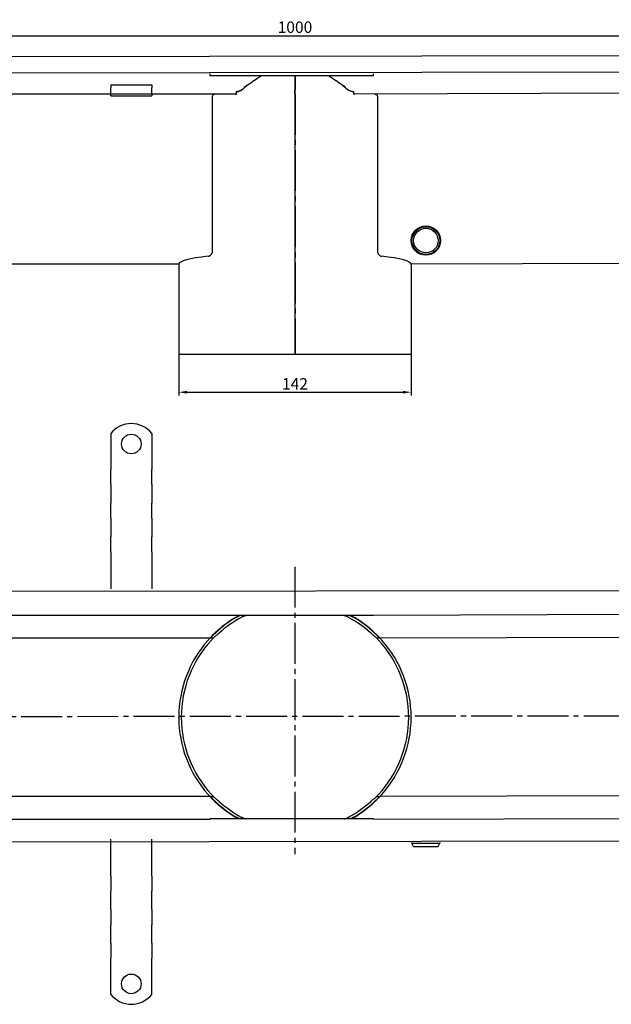
# Model space of a CAD drawing. Units: millimetres. Extents: x 531 to 1977, y 317 to 925.
# Drawn here: x 893 to 1254, y 319 to 921 of the extents above; entities that cross this region are included whole.
import ezdxf

# ---------------------------------------------------------------- set-up
doc = ezdxf.new("R2010")
doc.units = ezdxf.units.MM
doc.header["$LTSCALE"] = 2.5
doc.linetypes.add('GEN7', pattern=[13.75, 10, -1.25, 1.25, -1.25])
doc.layers.add('5', color=3, linetype='Continuous')
doc.layers.add('7', color=4, linetype='GEN7')
doc.styles.add('Text poznámky (ISO)', font='TAHOMA.TTF')
doc.dimstyles.new('Výchozí (ISO)', dxfattribs={"dimscale": 2.5, "dimtxt": 3.5, "dimasz": 2.5, "dimexe": 1, "dimexo": 0, "dimgap": 0.762, "dimtad": 1, "dimrnd": 1e-08, "dimtxsty": 'Text poznámky (ISO)', "dimcen": 0.09, "dimdle": 10, "dimclrd": 256, "dimclre": 256, "dimclrt": 256, "dimazin": 2, "dimtfac": 1.001486, "dimtmove": 0, "dimatfit": 3, "dimfxl": 1, "dimtolj": 1, "dimlwd": -1, "dimlwe": -1, "dimarcsym": 0})

# ---------------------------------------------------------------- blocks, each defined once
blk = doc.blocks.new('*D101')
at = {"layer": '5'}
for p, q in [((989.87, 716.21), (989.87, 691.03)), ((1131.87, 716.21), (1131.87, 691.03)), ((994.87, 693.03), (1126.87, 693.03))]:
    blk.add_line(p, q, dxfattribs=at)
for points in [[(994.87, 693.86), (994.87, 692.2), (989.87, 693.03)], [(1126.87, 693.86), (1126.87, 692.2), (1131.87, 693.03)]]:
    blk.add_solid(points, dxfattribs=at)
at = {"layer": 'Defpoints', "color": 0}
for p in [(989.87, 716.21), (1131.87, 716.21), (1131.87, 693.03)]:
    blk.add_point(p, dxfattribs=at)
at = {"layer": '5', "insert": (1060.87, 698.13), "char_height": 7, "attachment_point": 5, "style": 'Text poznámky (ISO)'}
blk.add_mtext('\\A1;142', dxfattribs=at)
blk = doc.blocks.new('*D102')
at = {"layer": '5'}
for p, q in [((560.87, 897.72), (560.87, 912.97)), ((565.87, 910.97), (1555.87, 910.97)), ((1560.87, 898.97), (1560.87, 912.97))]:
    blk.add_line(p, q, dxfattribs=at)
for points in [[(565.87, 911.81), (565.87, 910.14), (560.87, 910.97)], [(1555.87, 911.81), (1555.87, 910.14), (1560.87, 910.97)]]:
    blk.add_solid(points, dxfattribs=at)
at = {"layer": 'Defpoints', "color": 0}
for p in [(1560.87, 910.97), (560.87, 897.72), (1560.87, 898.97)]:
    blk.add_point(p, dxfattribs=at)
at = {"layer": '5', "insert": (1060.87, 916.14), "char_height": 7, "attachment_point": 5, "style": 'Text poznámky (ISO)'}
blk.add_mtext('\\A1;1000', dxfattribs=at)

msp = doc.modelspace()

# ---------------------------------------------------------------- linework, layer by layer
for p, q in [((1558.87, 898.97), (562.87, 897.72)), ((1558.87, 888.97), (562.87, 887.72)), ((1008.87, 887.72), (1008.87, 886.36)), ((1108.87, 886.36), (1008.87, 886.36)), ((1108.87, 886.36), (1108.87, 887.72)), ((948.37, 880.92), (948.37, 879.02)), ((948.37, 880.92), (973.37, 880.92)), ((948.37, 876.54), (948.37, 879.02)), ((973.37, 880.92), (973.37, 879.02)), ((973.37, 876.54), (973.37, 879.02)), ((1030.13, 879.23), (1030.13, 879.63)), ((1091.61, 879.63), (1091.61, 879.23)), ((1024.54, 875.22), (673.37, 875.22)), ((948.37, 875.22), (948.37, 876.54)), ((948.37, 874.22), (948.37, 875.22)), ((948.37, 874.22), (973.37, 874.22)), ((973.37, 875.22), (973.37, 876.54)), ((973.37, 875.22), (973.37, 874.22)), ((1010.46, 779.17), (1010.46, 873.72)), ((1024.86, 876.72), (1024.86, 875.23)), ((1096.89, 875.23), (1096.89, 876.72)), ((1448.37, 876.47), (1097.2, 875.22)), ((1111.28, 873.72), (1111.28, 779.17)), ((989.87, 771.23), (620.1, 771.23)), ((989.87, 771.23), (989.87, 716.21)), ((1498.37, 772.48), (1131.87, 771.23)), ((1131.87, 771.23), (1131.87, 716.21)), ((989.87, 716.21), (1060.87, 716.21)), ((1060.87, 716.21), (1060.99, 716.21)), ((1061, 716.21), (1060.99, 716.21)), ((1061, 716.21), (1131.87, 716.21)), ((948.37, 667.88), (948.37, 651.39)), ((973.37, 667.88), (973.37, 651.39)), ((948.37, 651.39), (948.37, 648.21)), ((973.37, 651.39), (973.37, 648.21)), ((948.37, 648.21), (948.37, 645.73)), ((948.37, 636.54), (948.37, 645.73)), ((973.37, 648.21), (973.37, 645.73)), ((973.37, 636.54), (973.37, 645.73)), ((948.37, 636.54), (948.37, 634.06)), ((948.37, 634.06), (948.37, 627.7)), ((973.37, 636.54), (973.37, 634.06)), ((973.37, 634.06), (973.37, 627.7)), ((948.37, 627.7), (948.37, 625.23)), ((973.37, 627.7), (973.37, 625.23)), ((948.37, 616.03), (948.37, 625.23)), ((973.37, 616.03), (973.37, 625.23)), ((948.37, 616.03), (948.37, 613.56)), ((973.37, 616.03), (973.37, 613.56)), ((948.37, 613.56), (948.37, 607.19)), ((973.37, 613.56), (973.37, 607.19)), ((948.37, 607.19), (948.37, 604.72)), ((948.37, 595.53), (948.37, 604.72)), ((973.37, 607.19), (973.37, 604.72)), ((973.37, 595.53), (973.37, 604.72)), ((948.37, 595.53), (948.37, 593.05)), ((948.37, 593.05), (948.37, 589.87)), ((948.37, 589.87), (948.37, 572.89)), ((973.37, 595.53), (973.37, 593.05)), ((973.37, 593.05), (973.37, 589.87)), ((973.37, 589.87), (973.37, 572.89)), ((1558.87, 572.09), (562.87, 570.84)), ((562.87, 556.84), (1008.87, 556.84)), ((1008.87, 556.86), (1008.87, 556.51)), ((1008.87, 556.47), (1008.87, 556.51)), ((1108.87, 556.51), (1008.87, 556.51)), ((1108.87, 556.47), (1008.87, 556.47)), ((1108.87, 556.84), (1558.87, 558.09)), ((1108.87, 556.51), (1108.87, 556.86)), ((1108.87, 556.51), (1108.87, 556.47)), ((602.12, 542.84), (1009.02, 542.84)), ((1009.02, 542.84), (1011.09, 542.84)), ((1110.65, 542.84), (1112.73, 542.84)), ((1112.73, 542.84), (1509.62, 544.09)), ((1009.02, 445.84), (602.12, 445.84)), ((1009.02, 445.84), (1011.09, 445.84)), ((1110.65, 445.84), (1112.73, 445.84)), ((1509.62, 447.09), (1112.73, 445.84)), ((1008.87, 431.84), (562.87, 431.84)), ((1008.87, 432.18), (1008.87, 432.21)), ((1108.87, 432.21), (1008.87, 432.21)), ((1008.87, 432.18), (1008.87, 431.83)), ((1108.87, 432.18), (1008.87, 432.18)), ((1558.87, 433.09), (1108.87, 431.84)), ((1108.87, 432.21), (1108.87, 432.18)), ((1108.87, 431.83), (1108.87, 432.18)), ((562.87, 417.84), (1558.87, 419.09)), ((948.37, 402.91), (948.37, 419.89)), ((973.37, 402.91), (973.37, 419.89)), ((1132.37, 417.84), (1132.37, 417.29)), ((1132.37, 417.29), (1149.37, 417.29)), ((1133.37, 415.29), (1132.37, 417.29)), ((1133.37, 415.29), (1148.37, 415.29)), ((1148.37, 415.29), (1149.37, 417.29)), ((1149.37, 417.84), (1149.37, 417.29)), ((948.37, 399.73), (948.37, 402.91)), ((948.37, 397.25), (948.37, 399.73)), ((948.37, 397.25), (948.37, 388.06)), ((973.37, 399.73), (973.37, 402.91)), ((973.37, 397.25), (973.37, 399.73)), ((973.37, 397.25), (973.37, 388.06)), ((948.37, 385.58), (948.37, 388.06)), ((948.37, 379.22), (948.37, 385.58)), ((973.37, 385.58), (973.37, 388.06)), ((973.37, 379.22), (973.37, 385.58)), ((948.37, 376.74), (948.37, 379.22)), ((973.37, 376.74), (973.37, 379.22)), ((948.37, 376.74), (948.37, 367.55)), ((973.37, 376.74), (973.37, 367.55)), ((948.37, 365.08), (948.37, 367.55)), ((973.37, 365.08), (973.37, 367.55)), ((948.37, 358.71), (948.37, 365.08)), ((973.37, 358.71), (973.37, 365.08)), ((948.37, 356.24), (948.37, 358.71)), ((948.37, 356.24), (948.37, 347.05)), ((973.37, 356.24), (973.37, 358.71)), ((973.37, 356.24), (973.37, 347.05)), ((948.37, 344.57), (948.37, 347.05)), ((948.37, 341.39), (948.37, 344.57)), ((973.37, 344.57), (973.37, 347.05)), ((973.37, 341.39), (973.37, 344.57)), ((948.37, 324.9), (948.37, 341.39)), ((973.37, 324.9), (973.37, 341.39))]:
    msp.add_line(p, q)
for centre, radius in [((1140.87, 785.72), 9), ((1140.87, 785.72), 8.5), ((1140.87, 785.72), 7.5), ((960.87, 661.39), 6), ((960.87, 331.39), 6)]:
    msp.add_circle(centre, radius)
for centre, radius, start, end in [((960.87, 657.89), 16, 38.62483, 141.37517), ((1060.87, 494.34), 71, 120.77817, 133.50185), ((1060.87, 494.34), 70.84, 120.55812, 133.36402), ((1060.87, 494.34), 69.27, 118.27619, 131.96785), ((1060.87, 494.34), 69.27, 48.03215, 61.72381), ((1060.87, 494.34), 70.84, 46.63598, 59.44188), ((1060.87, 494.34), 71, 46.49815, 59.22183), ((1060.87, 494.34), 71, 138.38054, 179.87347), ((1060.87, 494.34), 71, 138.38054, 179.87347), ((1060.87, 494.34), 69.5, 137.27229, 179.87074), ((1060.87, 494.34), 69.5, 0.12926, 42.72771), ((1060.87, 494.34), 71, 0.12653, 41.61946), ((1060.87, 494.34), 71, 0.12653, 41.61946), ((1060.87, 494.34), 71, 180.12653, 221.61946), ((1060.87, 494.34), 71, 180.12653, 221.61946), ((1060.87, 494.34), 69.5, 180.12926, 222.72771), ((1060.87, 494.34), 69.5, 317.27229, 359.87074), ((1060.87, 494.34), 71, 318.38054, 359.87347), ((1060.87, 494.34), 71, 318.38054, 359.87347), ((1060.87, 494.34), 71, 226.49815, 239.22183), ((1060.87, 494.34), 70.84, 226.63598, 239.44188), ((1060.87, 494.34), 69.27, 228.03215, 241.72381), ((1060.87, 494.34), 69.27, 298.27619, 311.96785), ((1060.87, 494.34), 70.84, 300.55812, 313.36402), ((1060.87, 494.34), 71, 300.77817, 313.50185), ((960.87, 334.89), 16, 218.62483, 321.37517)]:
    msp.add_arc(centre, radius, start, end)
for major_axis, start_param, end_param in [((-71, 0), -0.729355, -0.004417), ((71, 0), 0.004417, 0.729355)]:
    msp.add_ellipse((1060.87, 771.22), major_axis=major_axis, ratio=0.105104, start_param=start_param, end_param=end_param)
for points, weights in [([(1040.33, 886.36), (1034.81, 883.16), (1028.92, 878.18)], [1.00439492578, 1.0057369028, 1]), ([(1092.82, 878.18), (1086.94, 883.16), (1081.42, 886.36)], [1, 1.0057369028, 1.00439492578]), ([(1032.22, 880.89), (1031.18, 880.28), (1030.13, 879.63)], [1.00676320972, 1.00531621828, 1.00364274047]), ([(1091.61, 879.63), (1090.56, 880.28), (1089.53, 880.89)], [1.00364274047, 1.00531621828, 1.00676320972])]:
    msp.add_rational_spline(points, weights, degree=2)
for points, knots in [([(1032.22, 880.89), (1034.16, 882.39), (1036.16, 883.82), (1038.89, 885.54), (1039.57, 885.96), (1040.25, 886.36)], [0.4222648, 0.4222648, 0.4222648, 0.4222648, 1.1520832, 1.1520832, 1.3890025, 1.3890025, 1.3890025, 1.3890025]), ([(1081.49, 886.36), (1082.18, 885.96), (1082.86, 885.54), (1085.58, 883.82), (1087.59, 882.39), (1089.53, 880.89)], [0.762586, 0.762586, 0.762586, 0.762586, 0.9999745, 0.9999745, 1.7312385, 1.7312385, 1.7312385, 1.7312385]), ([(1010.46, 873.72), (1010.46, 873.91), (1010.5, 874.1), (1010.63, 874.44), (1010.73, 874.59), (1010.98, 874.88), (1011.17, 875.02), (1011.58, 875.19), (1011.8, 875.22), (1012, 875.22)], [0, 0, 0, 0, 0.0556568, 0.0556568, 0.1113135, 0.1113135, 0.1942556, 0.1942556, 0.2771978, 0.2771978, 0.2771978, 0.2771978]), ([(1024.86, 876.72), (1025.35, 876.72), (1025.86, 876.81), (1027.02, 877.13), (1027.7, 877.44), (1028.37, 877.83)], [0, 0, 0, 0, 0.1488941, 0.1488941, 0.3625536, 0.3625536, 0.3625536, 0.3625536]), ([(1028.37, 877.79), (1027.98, 877.56), (1027.59, 877.36), (1026.75, 877.01), (1026.31, 876.88), (1025.73, 876.76), (1025.59, 876.73), (1025.32, 876.7), (1025.21, 876.69), (1025.01, 876.68), (1024.93, 876.68), (1024.86, 876.68)], [-0.4014081, -0.4014081, -0.4014081, -0.4014081, -0.2653997, -0.2653997, -0.1167015, -0.1167015, -0.0672555, -0.0672555, -0.0265267, -0.0265267, 0, 0, 0, 0]), ([(1028.37, 877.83), (1028.37, 877.84), (1028.38, 877.84), (1028.49, 877.91), (1028.58, 877.97), (1028.76, 878.09), (1028.85, 878.16), (1028.92, 878.22)], [0, 0, 0, 0, 0.0028862, 0.0028862, 0.03706017, 0.03706017, 0.06780041, 0.06780041, 0.06780041, 0.06780041]), ([(1028.92, 878.18), (1028.92, 878.18), (1028.92, 878.18), (1028.75, 878.03), (1028.56, 877.9), (1028.37, 877.79)], [0.85488687, 0.85488687, 0.85488687, 0.85488687, 0.85555998, 0.85555998, 0.92105599, 0.92105599, 0.92105599, 0.92105599]), ([(1092.82, 878.22), (1092.83, 878.22), (1092.84, 878.21), (1092.93, 878.13), (1093.02, 878.07), (1093.2, 877.94), (1093.29, 877.89), (1093.38, 877.83)], [0, 0, 0, 0, 0.00290021, 0.00290021, 0.03761451, 0.03761451, 0.06956919, 0.06956919, 0.06956919, 0.06956919]), ([(1093.38, 877.79), (1093.19, 877.9), (1093, 878.03), (1092.82, 878.18), (1092.82, 878.18), (1092.82, 878.18)], [0.62736373, 0.62736373, 0.62736373, 0.62736373, 0.69285974, 0.69285974, 0.69353286, 0.69353286, 0.69353286, 0.69353286]), ([(1093.38, 877.83), (1093.94, 877.5), (1094.52, 877.22), (1095.74, 876.83), (1096.33, 876.72), (1096.89, 876.72)], [0, 0, 0, 0, 0.1950747, 0.1950747, 0.3910473, 0.3910473, 0.3910473, 0.3910473]), ([(1096.89, 876.68), (1096.85, 876.68), (1096.81, 876.68), (1096.73, 876.68), (1096.68, 876.69), (1096.52, 876.69), (1096.4, 876.71), (1095.97, 876.76), (1095.65, 876.83), (1094.64, 877.12), (1093.98, 877.43), (1093.38, 877.79)], [-0.3756841, -0.3756841, -0.3756841, -0.3756841, -0.3633094, -0.3633094, -0.3495519, -0.3495519, -0.3123183, -0.3123183, -0.2151814, -0.2151814, -0.002475, -0.002475, -0.002475, -0.002475]), ([(1109.75, 875.22), (1109.95, 875.22), (1110.16, 875.19), (1110.57, 875.02), (1110.76, 874.88), (1111.02, 874.59), (1111.11, 874.44), (1111.24, 874.1), (1111.28, 873.91), (1111.28, 873.72)], [-0.2771978, -0.2771978, -0.2771978, -0.2771978, -0.1942556, -0.1942556, -0.1113135, -0.1113135, -0.0556568, -0.0556568, 0, 0, 0, 0]), ([(1007.93, 776.19), (1008.2, 776.22), (1008.48, 776.3), (1009.1, 776.59), (1009.45, 776.85), (1009.93, 777.42), (1010.12, 777.72), (1010.39, 778.41), (1010.46, 778.8), (1010.46, 779.17)], [0.5650015, 0.5650015, 0.5650015, 0.5650015, 0.6804733, 0.6804733, 0.837151, 0.837151, 0.9495376, 0.9495376, 1.0619241, 1.0619241, 1.0619241, 1.0619241]), ([(1111.28, 779.17), (1111.28, 778.8), (1111.36, 778.41), (1111.62, 777.72), (1111.82, 777.42), (1112.3, 776.85), (1112.64, 776.59), (1113.27, 776.3), (1113.55, 776.22), (1113.81, 776.19)], [1.0625581, 1.0625581, 1.0625581, 1.0625581, 1.1749447, 1.1749447, 1.2873312, 1.2873312, 1.4440089, 1.4440089, 1.5594807, 1.5594807, 1.5594807, 1.5594807]), ([(1024.54, 555.34), (1024.88, 555.55), (1025.25, 555.76), (1025.93, 556.15), (1026.24, 556.33), (1026.51, 556.47)], [-0.3520444, -0.3520444, -0.3520444, -0.3520444, -0.2331981, -0.2331981, -0.1291956, -0.1291956, -0.1291956, -0.1291956]), ([(1024.86, 555.34), (1024.9, 555.37), (1024.94, 555.39), (1025.02, 555.44), (1025.06, 555.46), (1025.23, 555.56), (1025.35, 555.62), (1025.78, 555.86), (1026.1, 556.01), (1026.68, 556.28), (1026.93, 556.38), (1027.19, 556.47)], [-0.3756841, -0.3756841, -0.3756841, -0.3756841, -0.3633094, -0.3633094, -0.3495519, -0.3495519, -0.3123183, -0.3123183, -0.2151814, -0.2151814, -0.134121, -0.134121, -0.134121, -0.134121]), ([(1030.44, 556.36), (1030.26, 556.3), (1030.07, 556.24), (1029.54, 556.04), (1029.19, 555.9), (1028.73, 555.68), (1028.62, 555.63), (1028.41, 555.53), (1028.32, 555.48), (1028.18, 555.41), (1028.12, 555.37), (1028.06, 555.34)], [-0.2629548, -0.2629548, -0.2629548, -0.2629548, -0.2026947, -0.2026947, -0.0885223, -0.0885223, -0.0499393, -0.0499393, -0.0195339, -0.0195339, 0, 0, 0, 0]), ([(1093.69, 555.34), (1093.64, 555.37), (1093.59, 555.39), (1093.49, 555.45), (1093.43, 555.48), (1093.23, 555.58), (1093.09, 555.65), (1092.43, 555.96), (1091.88, 556.18), (1091.3, 556.36)], [-0.3686349, -0.3686349, -0.3686349, -0.3686349, -0.3506993, -0.3506993, -0.328315, -0.328315, -0.272924, -0.272924, -0.0754055, -0.0754055, -0.0754055, -0.0754055]), ([(1094.56, 556.47), (1094.99, 556.32), (1095.43, 556.12), (1096.01, 555.83), (1096.16, 555.75), (1096.42, 555.61), (1096.54, 555.54), (1096.74, 555.43), (1096.81, 555.39), (1096.89, 555.34)], [-0.2651661, -0.2651661, -0.2651661, -0.2651661, -0.1167015, -0.1167015, -0.0672555, -0.0672555, -0.0265267, -0.0265267, 0, 0, 0, 0]), ([(1095.24, 556.47), (1095.51, 556.33), (1095.81, 556.15), (1096.49, 555.76), (1096.86, 555.55), (1097.2, 555.34)], [0.1291956, 0.1291956, 0.1291956, 0.1291956, 0.2331981, 0.2331981, 0.3520444, 0.3520444, 0.3520444, 0.3520444]), ([(1007.8, 541.5), (1007.93, 541.65), (1008.06, 541.8), (1008.37, 542.14), (1008.53, 542.32), (1008.77, 542.57), (1008.86, 542.67), (1008.98, 542.81), (1009.02, 542.84), (1009.02, 542.84)], [-0.2464893, -0.2464893, -0.2464893, -0.2464893, -0.1895574, -0.1895574, -0.1120544, -0.1120544, -0.0560272, -0.0560272, 0, 0, 0, 0]), ([(1007.8, 541.5), (1007.93, 541.65), (1008.06, 541.8), (1008.37, 542.14), (1008.53, 542.32), (1008.77, 542.57), (1008.86, 542.67), (1008.98, 542.81), (1009.02, 542.84), (1009.02, 542.84)], [0.2840652, 0.2840652, 0.2840652, 0.2840652, 0.3409971, 0.3409971, 0.4185001, 0.4185001, 0.4745273, 0.4745273, 0.5305545, 0.5305545, 0.5305545, 0.5305545]), ([(1009.02, 542.84), (1009.02, 542.84), (1009.09, 542.92), (1009.34, 543.19), (1009.53, 543.38), (1010.02, 543.89), (1010.38, 544.27), (1011.18, 545.05), (1011.6, 545.47), (1012, 545.84)], [1.1205934, 1.1205934, 1.1205934, 1.1205934, 1.2316261, 1.2316261, 1.3426589, 1.3426589, 1.5065469, 1.5065469, 1.6704349, 1.6704349, 1.6704349, 1.6704349]), ([(1009.55, 543.4), (1009.71, 543.57), (1009.93, 543.77), (1010.45, 544.24), (1010.75, 544.5), (1011.25, 544.95), (1011.47, 545.14), (1011.8, 545.44), (1011.91, 545.54), (1012.09, 545.71), (1012.16, 545.77), (1012.23, 545.84)], [-0.402232, -0.402232, -0.402232, -0.402232, -0.283897, -0.283897, -0.1628957, -0.1628957, -0.07376, -0.07376, -0.030033, -0.030033, 0, 0, 0, 0]), ([(1011.09, 542.84), (1011.09, 542.84), (1011.06, 542.81), (1010.93, 542.67), (1010.83, 542.57), (1010.59, 542.32), (1010.41, 542.14), (1010.1, 541.8), (1009.95, 541.65), (1009.82, 541.5)], [0.5362254, 0.5362254, 0.5362254, 0.5362254, 0.5922529, 0.5922529, 0.6482804, 0.6482804, 0.7272952, 0.7272952, 0.7853804, 0.7853804, 0.7853804, 0.7853804]), ([(1011.64, 543.4), (1011.51, 543.26), (1011.39, 543.14), (1011.16, 542.92), (1011.09, 542.84), (1011.09, 542.84)], [-0.1886183, -0.1886183, -0.1886183, -0.1886183, -0.1109329, -0.1109329, 0, 0, 0, 0]), ([(1014.55, 545.84), (1014.51, 545.8), (1014.46, 545.76), (1014.36, 545.67), (1014.31, 545.62), (1014.12, 545.46), (1013.99, 545.35), (1013.31, 544.78), (1012.76, 544.35), (1012.04, 543.76), (1011.81, 543.57), (1011.64, 543.4)], [-0.319638, -0.319638, -0.319638, -0.319638, -0.3067031, -0.3067031, -0.2907711, -0.2907711, -0.2538177, -0.2538177, -0.0992038, -0.0992038, 0, 0, 0, 0]), ([(1110.1, 543.4), (1109.98, 543.52), (1109.83, 543.65), (1109.45, 543.98), (1109.2, 544.18), (1108.69, 544.59), (1108.42, 544.8), (1107.97, 545.17), (1107.79, 545.32), (1107.52, 545.55), (1107.44, 545.62), (1107.3, 545.75), (1107.25, 545.79), (1107.19, 545.84)], [-0.4089438, -0.4089438, -0.4089438, -0.4089438, -0.3353714, -0.3353714, -0.2317036, -0.2317036, -0.1276638, -0.1276638, -0.0550076, -0.0550076, -0.0221724, -0.0221724, 0, 0, 0, 0]), ([(1109.51, 545.84), (1109.56, 545.8), (1109.61, 545.75), (1109.72, 545.65), (1109.78, 545.59), (1109.97, 545.42), (1110.1, 545.3), (1110.61, 544.84), (1110.99, 544.51), (1111.69, 543.89), (1111.99, 543.62), (1112.2, 543.4)], [-0.3357578, -0.3357578, -0.3357578, -0.3357578, -0.3187142, -0.3187142, -0.2989543, -0.2989543, -0.2549588, -0.2549588, -0.1281287, -0.1281287, 0, 0, 0, 0]), ([(1109.75, 545.84), (1110.14, 545.47), (1110.57, 545.05), (1111.36, 544.27), (1111.73, 543.89), (1112.22, 543.38), (1112.4, 543.19), (1112.66, 542.92), (1112.73, 542.84), (1112.73, 542.84)], [0.5707518, 0.5707518, 0.5707518, 0.5707518, 0.7346398, 0.7346398, 0.8985279, 0.8985279, 1.0095606, 1.0095606, 1.1205934, 1.1205934, 1.1205934, 1.1205934]), ([(1110.65, 542.84), (1110.65, 542.84), (1110.58, 542.92), (1110.36, 543.14), (1110.24, 543.26), (1110.1, 543.4)], [0, 0, 0, 0, 0.1109329, 0.1109329, 0.1886183, 0.1886183, 0.1886183, 0.1886183]), ([(1111.93, 541.5), (1111.79, 541.65), (1111.65, 541.8), (1111.33, 542.14), (1111.16, 542.32), (1110.92, 542.57), (1110.82, 542.67), (1110.69, 542.81), (1110.65, 542.84), (1110.65, 542.84)], [0.2870704, 0.2870704, 0.2870704, 0.2870704, 0.3451556, 0.3451556, 0.4241705, 0.4241705, 0.480198, 0.480198, 0.5362254, 0.5362254, 0.5362254, 0.5362254]), ([(1112.73, 542.84), (1112.73, 542.84), (1112.76, 542.81), (1112.89, 542.67), (1112.98, 542.57), (1113.21, 542.32), (1113.38, 542.14), (1113.69, 541.8), (1113.82, 541.65), (1113.95, 541.5)], [0, 0, 0, 0, 0.0560272, 0.0560272, 0.1120544, 0.1120544, 0.1895574, 0.1895574, 0.2464893, 0.2464893, 0.2464893, 0.2464893]), ([(1112.73, 542.84), (1112.73, 542.84), (1112.76, 542.81), (1112.89, 542.67), (1112.98, 542.57), (1113.21, 542.32), (1113.38, 542.14), (1113.69, 541.8), (1113.82, 541.65), (1113.95, 541.5)], [0.5307379, 0.5307379, 0.5307379, 0.5307379, 0.5867651, 0.5867651, 0.6427922, 0.6427922, 0.7202952, 0.7202952, 0.7772272, 0.7772272, 0.7772272, 0.7772272]), ([(989.87, 494.19), (989.87, 494.24), (989.87, 494.29), (989.87, 494.4), (989.87, 494.45), (989.87, 494.5)], [0.66260414, 0.66260414, 0.66260414, 0.66260414, 0.67805769, 0.67805769, 0.69351124, 0.69351124, 0.69351124, 0.69351124]), ([(991.37, 494.5), (991.37, 494.45), (991.37, 494.4), (991.37, 494.29), (991.37, 494.24), (991.37, 494.19)], [0.66260508, 0.66260508, 0.66260508, 0.66260508, 0.67805863, 0.67805863, 0.69351218, 0.69351218, 0.69351218, 0.69351218]), ([(1130.37, 494.19), (1130.37, 494.24), (1130.37, 494.29), (1130.37, 494.4), (1130.37, 494.45), (1130.37, 494.5)], [0.21056599, 0.21056599, 0.21056599, 0.21056599, 0.22601954, 0.22601954, 0.2414731, 0.2414731, 0.2414731, 0.2414731]), ([(1131.87, 494.5), (1131.87, 494.45), (1131.87, 494.4), (1131.87, 494.29), (1131.87, 494.24), (1131.87, 494.19)], [0.21056568, 0.21056568, 0.21056568, 0.21056568, 0.22601923, 0.22601923, 0.24147278, 0.24147278, 0.24147278, 0.24147278]), ([(1131.87, 494.5), (1131.87, 494.45), (1131.87, 494.4), (1131.87, 494.29), (1131.87, 494.24), (1131.87, 494.19)], [0.66260414, 0.66260414, 0.66260414, 0.66260414, 0.67805769, 0.67805769, 0.69351124, 0.69351124, 0.69351124, 0.69351124]), ([(1009.02, 445.84), (1009.02, 445.84), (1008.98, 445.88), (1008.86, 446.02), (1008.77, 446.12), (1008.53, 446.37), (1008.37, 446.55), (1008.06, 446.89), (1007.93, 447.04), (1007.8, 447.19)], [0.5308506, 0.5308506, 0.5308506, 0.5308506, 0.5868778, 0.5868778, 0.642905, 0.642905, 0.720408, 0.720408, 0.7773399, 0.7773399, 0.7773399, 0.7773399]), ([(1009.02, 445.84), (1009.02, 445.84), (1008.98, 445.88), (1008.86, 446.02), (1008.77, 446.12), (1008.53, 446.37), (1008.37, 446.55), (1008.06, 446.89), (1007.93, 447.04), (1007.8, 447.19)], [0, 0, 0, 0, 0.0560272, 0.0560272, 0.1120544, 0.1120544, 0.1895574, 0.1895574, 0.2464893, 0.2464893, 0.2464893, 0.2464893]), ([(1012, 442.84), (1011.6, 443.22), (1011.18, 443.63), (1010.38, 444.42), (1010.02, 444.8), (1009.53, 445.31), (1009.34, 445.5), (1009.09, 445.77), (1009.02, 445.84), (1009.02, 445.84)], [-0.5498416, -0.5498416, -0.5498416, -0.5498416, -0.3859535, -0.3859535, -0.2220655, -0.2220655, -0.1110327, -0.1110327, 0, 0, 0, 0]), ([(1009.82, 447.19), (1009.95, 447.04), (1010.1, 446.89), (1010.41, 446.55), (1010.59, 446.37), (1010.83, 446.11), (1010.93, 446.02), (1011.06, 445.88), (1011.09, 445.84), (1011.09, 445.84)], [-0.249155, -0.249155, -0.249155, -0.249155, -0.1910698, -0.1910698, -0.1120549, -0.1120549, -0.0560275, -0.0560275, 0, 0, 0, 0]), ([(1011.09, 445.84), (1011.09, 445.84), (1011.16, 445.77), (1011.39, 445.54), (1011.51, 445.42), (1011.64, 445.29)], [1.1406069, 1.1406069, 1.1406069, 1.1406069, 1.2515398, 1.2515398, 1.3292253, 1.3292253, 1.3292253, 1.3292253]), ([(1112.73, 445.84), (1112.73, 445.84), (1112.66, 445.77), (1112.4, 445.5), (1112.22, 445.31), (1111.73, 444.8), (1111.36, 444.42), (1110.57, 443.63), (1110.14, 443.22), (1109.75, 442.84)], [0, 0, 0, 0, 0.1110327, 0.1110327, 0.2220655, 0.2220655, 0.3859535, 0.3859535, 0.5498416, 0.5498416, 0.5498416, 0.5498416]), ([(1110.1, 445.29), (1110.24, 445.42), (1110.36, 445.54), (1110.58, 445.77), (1110.65, 445.84), (1110.65, 445.84)], [0.9504181, 0.9504181, 0.9504181, 0.9504181, 1.0281036, 1.0281036, 1.1390365, 1.1390365, 1.1390365, 1.1390365]), ([(1110.65, 445.84), (1110.65, 445.84), (1110.69, 445.88), (1110.82, 446.02), (1110.92, 446.11), (1111.16, 446.37), (1111.33, 446.55), (1111.65, 446.89), (1111.79, 447.04), (1111.93, 447.19)], [0, 0, 0, 0, 0.0560275, 0.0560275, 0.1120549, 0.1120549, 0.1910698, 0.1910698, 0.249155, 0.249155, 0.249155, 0.249155]), ([(1113.95, 447.19), (1113.82, 447.04), (1113.69, 446.89), (1113.38, 446.55), (1113.21, 446.37), (1112.98, 446.12), (1112.89, 446.02), (1112.76, 445.88), (1112.73, 445.84), (1112.73, 445.84)], [0.2840652, 0.2840652, 0.2840652, 0.2840652, 0.3409971, 0.3409971, 0.4185001, 0.4185001, 0.4745273, 0.4745273, 0.5305545, 0.5305545, 0.5305545, 0.5305545]), ([(1113.95, 447.19), (1113.82, 447.04), (1113.69, 446.89), (1113.38, 446.55), (1113.21, 446.37), (1112.98, 446.12), (1112.89, 446.02), (1112.76, 445.88), (1112.73, 445.84), (1112.73, 445.84)], [-0.2464893, -0.2464893, -0.2464893, -0.2464893, -0.1895574, -0.1895574, -0.1120544, -0.1120544, -0.0560272, -0.0560272, 0, 0, 0, 0]), ([(1012.23, 442.84), (1012.18, 442.89), (1012.13, 442.94), (1012.02, 443.04), (1011.97, 443.09), (1011.78, 443.27), (1011.65, 443.39), (1011.14, 443.84), (1010.76, 444.18), (1010.05, 444.8), (1009.75, 445.07), (1009.55, 445.29)], [-0.3357578, -0.3357578, -0.3357578, -0.3357578, -0.3187142, -0.3187142, -0.2989543, -0.2989543, -0.2549588, -0.2549588, -0.1281287, -0.1281287, 0, 0, 0, 0]), ([(1011.64, 445.29), (1011.76, 445.17), (1011.91, 445.03), (1012.3, 444.71), (1012.55, 444.51), (1013.06, 444.1), (1013.33, 443.89), (1013.77, 443.52), (1013.96, 443.36), (1014.22, 443.14), (1014.31, 443.06), (1014.44, 442.94), (1014.5, 442.89), (1014.55, 442.84)], [-0.4089438, -0.4089438, -0.4089438, -0.4089438, -0.3353714, -0.3353714, -0.2317036, -0.2317036, -0.1276638, -0.1276638, -0.0550076, -0.0550076, -0.0221724, -0.0221724, 0, 0, 0, 0]), ([(1107.19, 442.84), (1107.24, 442.88), (1107.28, 442.92), (1107.38, 443.01), (1107.44, 443.06), (1107.63, 443.23), (1107.76, 443.34), (1108.44, 443.91), (1108.99, 444.33), (1109.71, 444.92), (1109.94, 445.12), (1110.1, 445.29)], [-0.319638, -0.319638, -0.319638, -0.319638, -0.3067031, -0.3067031, -0.2907711, -0.2907711, -0.2538177, -0.2538177, -0.0992038, -0.0992038, 0, 0, 0, 0]), ([(1112.2, 445.29), (1112.04, 445.12), (1111.82, 444.91), (1111.29, 444.44), (1111, 444.19), (1110.49, 443.74), (1110.27, 443.54), (1109.95, 443.25), (1109.84, 443.15), (1109.66, 442.98), (1109.59, 442.91), (1109.51, 442.84)], [-0.402232, -0.402232, -0.402232, -0.402232, -0.283897, -0.283897, -0.1628957, -0.1628957, -0.07376, -0.07376, -0.030033, -0.030033, 0, 0, 0, 0]), ([(1026.51, 432.21), (1026.24, 432.36), (1025.93, 432.54), (1025.25, 432.92), (1024.88, 433.14), (1024.54, 433.34)], [0.8168707, 0.8168707, 0.8168707, 0.8168707, 0.9208733, 0.9208733, 1.0397195, 1.0397195, 1.0397195, 1.0397195]), ([(1027.19, 432.21), (1026.75, 432.37), (1026.31, 432.57), (1025.73, 432.86), (1025.59, 432.94), (1025.32, 433.08), (1025.21, 433.14), (1025.01, 433.25), (1024.93, 433.3), (1024.86, 433.34)], [-0.2651661, -0.2651661, -0.2651661, -0.2651661, -0.1167015, -0.1167015, -0.0672555, -0.0672555, -0.0265267, -0.0265267, 0, 0, 0, 0]), ([(1028.06, 433.34), (1028.11, 433.32), (1028.15, 433.29), (1028.26, 433.24), (1028.31, 433.21), (1028.51, 433.11), (1028.66, 433.04), (1029.32, 432.73), (1029.86, 432.51), (1030.44, 432.33)], [-0.3686349, -0.3686349, -0.3686349, -0.3686349, -0.3506993, -0.3506993, -0.328315, -0.328315, -0.272924, -0.272924, -0.0754055, -0.0754055, -0.0754055, -0.0754055]), ([(1091.3, 432.33), (1091.49, 432.38), (1091.67, 432.45), (1092.2, 432.64), (1092.55, 432.79), (1093.01, 433), (1093.13, 433.06), (1093.33, 433.16), (1093.42, 433.21), (1093.57, 433.28), (1093.63, 433.31), (1093.69, 433.34)], [-0.2629548, -0.2629548, -0.2629548, -0.2629548, -0.2026947, -0.2026947, -0.0885223, -0.0885223, -0.0499393, -0.0499393, -0.0195339, -0.0195339, 0, 0, 0, 0]), ([(1096.89, 433.34), (1096.85, 433.32), (1096.81, 433.3), (1096.73, 433.25), (1096.68, 433.22), (1096.52, 433.13), (1096.4, 433.07), (1095.97, 432.83), (1095.65, 432.67), (1095.07, 432.41), (1094.81, 432.31), (1094.56, 432.21)], [-0.3756841, -0.3756841, -0.3756841, -0.3756841, -0.3633094, -0.3633094, -0.3495519, -0.3495519, -0.3123183, -0.3123183, -0.2151814, -0.2151814, -0.134121, -0.134121, -0.134121, -0.134121]), ([(1097.2, 433.34), (1096.86, 433.14), (1096.49, 432.92), (1095.81, 432.54), (1095.51, 432.36), (1095.24, 432.21)], [0.3310739, 0.3310739, 0.3310739, 0.3310739, 0.4499201, 0.4499201, 0.5539227, 0.5539227, 0.5539227, 0.5539227])]:
    msp.add_open_spline(points, degree=3, knots=knots)
for points in [[(1028.92, 878.22), (1029.32, 878.56), (1029.73, 878.9), (1030.13, 879.23)], [(1091.61, 879.23), (1092.02, 878.9), (1092.42, 878.56), (1092.82, 878.22)], [(1024.54, 875.22), (1024.64, 875.22), (1024.75, 875.23), (1024.86, 875.23)], [(1096.89, 875.23), (1097, 875.23), (1097.1, 875.22), (1097.2, 875.22)], [(989.87, 771.23), (989.87, 771.23), (989.87, 771.24), (989.87, 771.25)], [(1131.87, 771.25), (1131.87, 771.24), (1131.87, 771.23), (1131.87, 771.23)], [(1030.81, 556.47), (1030.69, 556.44), (1030.57, 556.4), (1030.44, 556.36)], [(1091.3, 556.36), (1091.18, 556.4), (1091.06, 556.44), (1090.93, 556.47)], [(989.87, 494.34), (989.87, 494.4), (989.87, 494.45), (989.87, 494.5)], [(989.87, 494.19), (989.87, 494.24), (989.87, 494.29), (989.87, 494.34)], [(1030.44, 432.33), (1030.57, 432.29), (1030.69, 432.25), (1030.81, 432.21)], [(1090.93, 432.21), (1091.06, 432.25), (1091.18, 432.29), (1091.3, 432.33)]]:
    msp.add_open_spline(points, degree=3)
at = {"layer": '7'}
for p, q in [((1060.87, 886.36), (1060.87, 877.79)), ((1060.99, 877.08), (1060.98, 886.36)), ((1060.99, 886.36), (1061, 877.79)), ((1060.87, 875.42), (1060.87, 877.79)), ((1060.87, 875.42), (1060.87, 716.21)), ((1060.99, 716.21), (1060.99, 875.42)), ((1061, 875.42), (1061, 716.21)), ((1060.87, 586.35), (1060.87, 410.75)), ((549.81, 494.5), (1571.18, 495.59))]:
    msp.add_line(p, q, dxfattribs=at)
for major_axis, start_param, end_param in [((0, 3.5), 4.712389, 5.20633), ((0, -5), 1.570796, 2.064738)]:
    msp.add_ellipse((1060.99, 875.42), major_axis=major_axis, ratio=0.001745, start_param=start_param, end_param=end_param, dxfattribs=at)

# ---------------------------------------------------------------- dimensions: what is measured, and where the dimension line sits
at = {"layer": '5'}
dim = msp.add_linear_dim(base=(1560.87, 910.97), p1=(560.87, 897.72), p2=(1560.87, 898.97), dimstyle='Výchozí (ISO)', override={"dimscale": 2, "dimdec": 1, "dimtofl": 0, "dimatfit": 1}, dxfattribs=at)
dim.commit()
dim.dimension.update_dxf_attribs({"geometry": '*D102', "text_midpoint": (1060.87, 916.14)})
dim = msp.add_linear_dim(base=(1131.87, 693.03), p1=(989.87, 716.21), p2=(1131.87, 716.21), angle=0, dimstyle='Výchozí (ISO)', override={"dimscale": 2, "dimdec": 1, "dimtofl": 0, "dimatfit": 1}, dxfattribs=at)
dim.commit()
dim.dimension.update_dxf_attribs({"geometry": '*D101', "text_midpoint": (1060.87, 698.13)})

doc.saveas('drawing.dxf')
